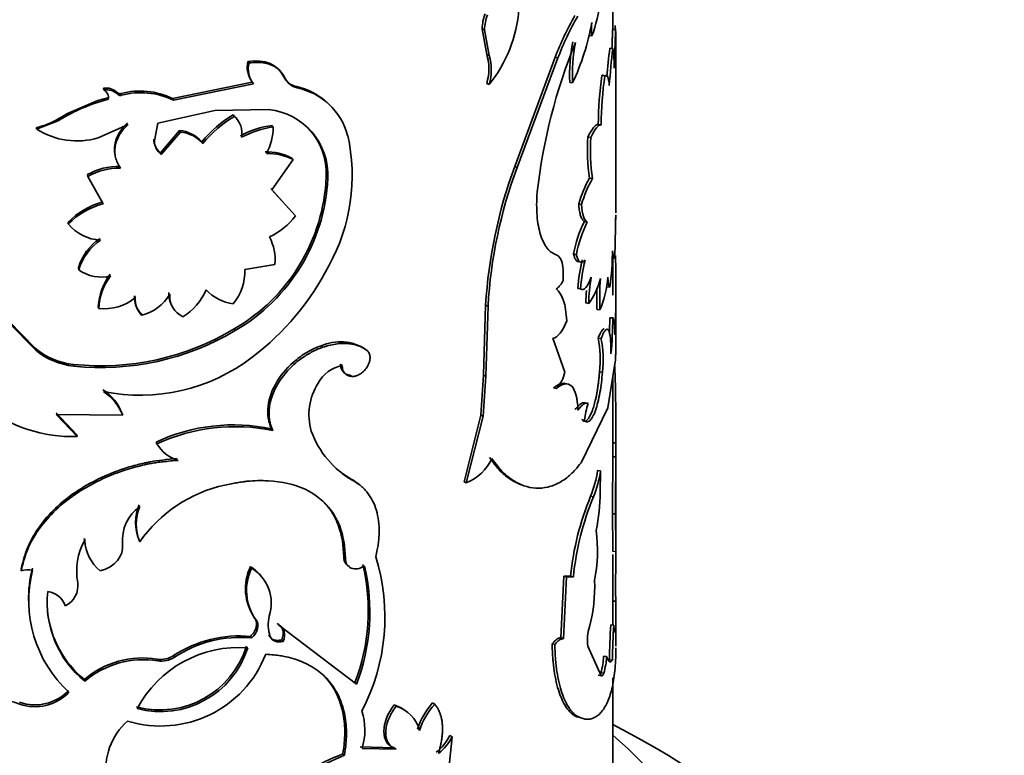
# Model space of a CAD drawing. Units: millimetres. Extents: x 0 to 1627, y 0 to 1983.
# Drawn here: x 1329 to 1361, y 502 to 526 of the extents above; entities that cross this region are included whole.
import ezdxf

# ---------------------------------------------------------------- set-up
doc = ezdxf.new("R2010")
doc.units = ezdxf.units.MM
doc.layers.add('DV6_Défaut', color=7, linetype='Continuous')
doc.layers.add('Défaut', color=7, linetype='Continuous')

# ---------------------------------------------------------------- blocks, each defined once
blk = doc.blocks.new('SE5')
at = {"layer": 'DV6_Défaut', "color": 7, "linetype": 'Continuous', "lineweight": 35}
for p, q in [((1348.224, 525.762), (1348.224, 528.143)), ((1343.895, 525.793), (1343.973, 525.757)), ((1343.895, 525.793), (1344.045, 524.943)), ((1343.973, 525.757), (1344.124, 524.907)), ((1348.216, 525.762), (1348.316, 525.761)), ((1347.432, 525.567), (1347.528, 525.551)), ((1348.123, 525.145), (1348.223, 525.139)), ((1348.324, 519.686), (1348.324, 525.077)), ((1336.137, 524.71), (1336.177, 524.657)), ((1344.045, 524.943), (1344.124, 524.907)), ((1346.316, 524.848), (1344.973, 521.226)), ((1346.406, 524.824), (1345.056, 521.195)), ((1346.316, 524.848), (1346.406, 524.824)), ((1337.328, 524.199), (1337.374, 524.148)), ((1347.861, 524.244), (1347.959, 524.233)), ((1331.35, 523.819), (1331.366, 523.762)), ((1336.282, 524.023), (1333.643, 523.476)), ((1336.323, 523.97), (1333.67, 523.42)), ((1336.282, 524.023), (1336.323, 523.97)), ((1337.715, 523.882), (1337.763, 523.831)), ((1344.045, 523.974), (1344.124, 523.939)), ((1346.799, 524.015), (1346.892, 523.994)), ((1331.168, 523.411), (1330.165, 522.985)), ((1331.494, 523.505), (1331.168, 523.411)), ((1331.494, 523.505), (1331.511, 523.448)), ((1331.936, 523.643), (1331.954, 523.587)), ((1333.643, 523.476), (1333.67, 523.42)), ((1333.159, 522.663), (1335.043, 523.077)), ((1335.043, 523.077), (1336.824, 523.112)), ((1329.88, 522.754), (1329.141, 522.466)), ((1330.165, 522.985), (1329.862, 522.806)), ((1335.652, 522.942), (1335.69, 522.888)), ((1329.136, 522.523), (1329.141, 522.466)), ((1331.181, 522.179), (1332.173, 522.619)), ((1333.041, 522.079), (1333.159, 522.663)), ((1333.874, 522.423), (1333.244, 521.678)), ((1333.874, 522.423), (1333.903, 522.368)), ((1336.935, 522.589), (1336.979, 522.537)), ((1347.74, 522.621), (1347.838, 522.608)), ((1333.017, 522.135), (1333.041, 522.079)), ((1333.903, 522.368), (1333.269, 521.622)), ((1347.396, 522.209), (1347.492, 522.193)), ((1334.611, 522.045), (1334.643, 521.99)), ((1333.244, 521.678), (1333.269, 521.622)), ((1336.934, 520.449), (1337.636, 521.456)), ((1337.589, 521.507), (1337.636, 521.456)), ((1344.973, 521.226), (1345.056, 521.195)), ((1330.824, 520.957), (1330.837, 520.899)), ((1330.837, 520.899), (1331.342, 519.993)), ((1338.73, 520.877), (1338.783, 520.828)), ((1347.452, 520.841), (1347.548, 520.825)), ((1337.298, 520.053), (1336.891, 520.501)), ((1337.717, 519.592), (1336.934, 520.449)), ((1347.094, 519.992), (1347.188, 519.972)), ((1330.18, 519.383), (1330.189, 519.325)), ((1347.28, 519.408), (1347.375, 519.39)), ((1346.921, 518.332), (1347.014, 518.311)), ((1348.184, 518.225), (1348.284, 518.222)), ((1348.224, 516.966), (1348.224, 518.201)), ((1330.524, 517.86), (1330.535, 517.803)), ((1336.037, 517.81), (1337.03, 517.983)), ((1347.062, 517.189), (1347.156, 517.17)), ((1348.029, 517.236), (1348.128, 517.228)), ((1332.386, 516.94), (1332.407, 516.884)), ((1348.324, 516.404), (1348.324, 516.966)), ((1331.181, 516.58), (1331.196, 516.523)), ((1344.011, 516.632), (1343.939, 514.314)), ((1344.011, 516.632), (1344.09, 516.597)), ((1344.09, 516.597), (1344.018, 514.278)), ((1347.327, 516.704), (1347.423, 516.687)), ((1332.6, 516.351), (1332.622, 516.295)), ((1347.699, 516.485), (1347.796, 516.472)), ((1348.12, 516.215), (1348.22, 516.209)), ((1329.094, 515.206), (1328.22, 516.102)), ((1329.098, 515.148), (1328.22, 516.045)), ((1348.324, 515.264), (1348.324, 516.049)), ((1335.68, 515.843), (1335.718, 515.789)), ((1338.56, 515.285), (1338.611, 515.236)), ((1346.237, 515.533), (1346.633, 514.41)), ((1347.734, 515.543), (1347.832, 515.53)), ((1329.094, 515.206), (1329.098, 515.148)), ((1340.026, 515.176), (1340.085, 515.13)), ((1330.364, 514.668), (1330.375, 514.611)), ((1339.205, 514.68), (1339.26, 514.632)), ((1348.054, 513.227), (1348.303, 514.755)), ((1339.527, 514.317), (1339.584, 514.269)), ((1343.939, 514.314), (1343.846, 512.989)), ((1344.018, 514.278), (1343.924, 512.953)), ((1343.939, 514.314), (1344.018, 514.278)), ((1347.781, 514.427), (1347.879, 514.414)), ((1348.224, 511.88), (1348.224, 514.269)), ((1346.26, 513.897), (1346.35, 513.872)), ((1347.31, 513.392), (1347.405, 513.374)), ((1330.468, 512.337), (1329.784, 513.063)), ((1330.479, 512.28), (1329.792, 513.005)), ((1329.792, 513.005), (1331.992, 512.982)), ((1331.974, 513.039), (1331.992, 512.982)), ((1343.846, 512.989), (1343.295, 510.781)), ((1343.924, 512.953), (1343.37, 510.743)), ((1343.846, 512.989), (1343.924, 512.953)), ((1347.171, 511.409), (1348.054, 513.227)), ((1347.192, 512.838), (1347.287, 512.82)), ((1330.468, 512.337), (1330.479, 512.28)), ((1336.92, 512.532), (1336.963, 512.48)), ((1333.097, 512.097), (1333.122, 512.041)), ((1348.222, 512.075), (1348.322, 512.075)), ((1348.324, 508.242), (1348.324, 511.886)), ((1348.223, 511.601), (1348.323, 511.601)), ((1347.72, 511.156), (1347.818, 511.143)), ((1347.808, 510.426), (1347.818, 511.143)), ((1339.561, 510.87), (1339.618, 510.823)), ((1343.295, 510.781), (1343.37, 510.743)), ((1347.487, 510.302), (1347.583, 510.286)), ((1348.214, 509.715), (1348.314, 509.713)), ((1330.72, 508.897), (1330.732, 508.84)), ((1332.532, 508.846), (1332.553, 508.79)), ((1339.268, 508.82), (1339.324, 508.772)), ((1339.309, 508.3), (1339.268, 508.82)), ((1339.365, 508.252), (1339.324, 508.772)), ((1348.323, 508.473), (1348.315, 506.974)), ((1339.309, 508.3), (1339.365, 508.252)), ((1348.224, 506.911), (1348.224, 508.373)), ((1328.627, 507.883), (1328.629, 507.825)), ((1336.222, 507.969), (1336.262, 507.916)), ((1346.595, 507.647), (1346.503, 505.604)), ((1346.687, 507.625), (1346.594, 505.581)), ((1346.822, 507.653), (1346.595, 507.647)), ((1346.595, 507.647), (1346.687, 507.625)), ((1346.915, 507.631), (1346.687, 507.625)), ((1346.822, 507.653), (1346.915, 507.631)), ((1348.221, 506.825), (1348.321, 506.825)), ((1348.224, 506.825), (1348.224, 506.868)), ((1348.324, 505.33), (1348.324, 506.913)), ((1336.36, 506.266), (1336.401, 506.213)), ((1337.111, 506.08), (1337.156, 506.028)), ((1337.156, 506.028), (1339.737, 504.078)), ((1348.153, 506.037), (1348.253, 506.032)), ((1336.222, 505.657), (1336.262, 505.604)), ((1336.83, 505.707), (1336.873, 505.655)), ((1337.262, 505.544), (1337.307, 505.492)), ((1346.503, 505.604), (1346.594, 505.581)), ((1346.212, 505.41), (1346.302, 505.385)), ((1347.839, 504.354), (1347.397, 505.333)), ((1333.129, 504.903), (1333.153, 504.847)), ((1347.919, 504.997), (1348.017, 504.987)), ((1348.109, 504.879), (1348.209, 504.873)), ((1330.72, 504.23), (1330.732, 504.173)), ((1347.742, 504.367), (1347.839, 504.354)), ((1347.825, 504.452), (1347.923, 504.44)), ((1348.224, 498.029), (1348.224, 504.286)), ((1340.985, 503.39), (1341.049, 503.345)), ((1342.254, 503.453), (1342.324, 503.412)), ((1346.987, 503.008), (1347.081, 502.988)), ((1342.658, 499.936), (1342.897, 502.33)), ((1342.824, 502.369), (1342.897, 502.33)), ((1340.985, 501.962), (1339.86, 501.994)), ((1341.049, 501.918), (1339.918, 501.947)), ((1340.985, 501.962), (1341.049, 501.918)), ((1339.281, 501.764), (1339.336, 501.716))]:
    blk.add_line(p, q, dxfattribs=at)
at = {"layer": 'DV6_Défaut', "color": 7, "linetype": 'Continuous', "lineweight": 18}
for p, q in [((1331.81, 523.675), (1331.828, 523.618)), ((1329.871, 522.812), (1329.88, 522.754)), ((1348.223, 508.473), (1348.323, 508.473)), ((1333.674, 505.02), (1333.701, 504.964))]:
    blk.add_line(p, q, dxfattribs=at)
at = {"layer": 'DV6_Défaut', "color": 7, "linetype": 'Continuous', "lineweight": 35}
for centre, radius, start, end in [((1341.928, 527.556), 5.949, 340.3046, 351.8389), ((1340.584, 526.779), 4.539, 321.2613, 355.756), ((1345.497, 525.742), 1.603, 159.9831, 178.201), ((1345.569, 525.707), 1.596, 159.888, 178.2048), ((1355.017, 521.579), 9.295, 149.9772, 159.4094), ((1354.914, 521.642), 9.083, 149.811, 159.4982), ((1339.494, 527.444), 8.163, 334.9987, 349.8255), ((1349.805, 525.776), 2.288, 174.3435, 185.6565), ((1266.877, 528.483), 81.385, 357.64693, 358.08432), ((1274.21, 528.189), 74.146, 357.13429, 358.12287), ((1335.938, 525.123), 12.387, 2.4839, 3.5777), ((1317.891, 525.091), 30.433, 359.596, 1.2611), ((1364.057, 518.312), 18.456, 157.6314, 173.5587), ((1352.024, 524.311), 5.233, 168.4717, 183.237), ((1351.964, 524.299), 5.081, 168.2268, 183.445), ((1372.139, 522.271), 24.188, 173.1748, 175.4196), ((1373.116, 522.175), 25.069, 173.2081, 176.0358), ((1344.717, 524.593), 3.548, 358.2083, 8.8534), ((1335.938, 525.123), 12.387, 358.8596, 0.7801), ((1336.913, 524.515), 0.8, 165.9023, 217.9683), ((1342.495, 524.459), 1.624, 342.6515, 17.3485), ((1342.585, 524.423), 1.614, 342.5396, 17.4604), ((1336.943, 524.461), 0.792, 165.6472, 218.3456), ((1337.857, 524.45), 0.585, 205.377, 256.0194), ((1337.901, 524.398), 0.583, 205.4225, 256.351), ((1359.583, 522.558), 11.843, 171.8139, 179.6962), ((1359.72, 522.54), 11.882, 171.806, 179.6705), ((1331.439, 523.299), 0.528, 45.3814, 99.7138), ((1331.457, 523.241), 0.529, 45.4126, 99.9053), ((1331.23, 523.509), 0.287, 347.7843, 61.7736), ((1332.568, 521.304), 2.423, 63.6662, 105.1324), ((1337.28, 521.748), 2.179, 46.2366, 78.4787), ((1337.335, 521.692), 2.181, 15.0628, 78.6925), ((1332.878, 517.973), 5.644, 104.0185, 122.0868), ((1331.898, 523.76), 0.123, 224.1308, 287.8955), ((1332.593, 521.244), 2.428, 63.6685, 105.2621), ((1336.61, 520.946), 2.176, 356.8916, 84.3586), ((1328.709, 524.694), 2.212, 281.1412, 301.7118), ((1337.658, 519.559), 3.933, 120.666, 140.7898), ((1337.709, 519.474), 3.966, 120.611, 140.6322), ((1335.153, 522.386), 0.747, 34.2087, 48.0709), ((1335.201, 522.335), 0.738, 348.9985, 48.5693), ((1330.471, 524.525), 2.451, 237.1447, 286.8536), ((1333.752, 521.28), 1.15, 41.7196, 83.9126), ((1337.38, 519.444), 3.176, 98.0517, 118.0343), ((1337.428, 519.366), 3.203, 98.0706, 117.9811), ((1335.158, 522.546), 1.821, 330.8738, 359.7098), ((1336.544, 520.987), 2.19, 357.1153, 44.2179), ((1333.609, 522.143), 0.592, 180.8416, 231.8865), ((1333.629, 522.086), 0.588, 180.7374, 232.2349), ((1333.785, 521.223), 1.151, 41.8089, 84.1376), ((1333.437, 520.923), 6.152, 331.1394, 12.5424), ((1353.905, 521.79), 6.522, 176.3138, 188.3666), ((1354.003, 521.775), 6.524, 176.3308, 188.3749), ((1336.754, 519.916), 1.797, 62.3242, 91.5342), ((1336.8, 519.848), 1.812, 62.5268, 91.6131), ((1331.869, 519.111), 2.121, 89.1369, 119.52), ((1331.886, 519.04), 2.135, 89.1268, 119.4426), ((1360.15, 515.652), 16.169, 159.8321, 176.5225), ((1359.564, 515.745), 15.497, 159.411, 176.8483), ((1332.623, 521.136), 6.113, 300.0111, 357.5719), ((1332.62, 521.125), 6.17, 300.1348, 357.2396), ((1350.756, 518.948), 3.807, 150.1909, 164.0971), ((1350.763, 518.966), 3.714, 149.9618, 164.278), ((1332.009, 517.56), 2.582, 105.3097, 135.0986), ((1332.028, 517.482), 2.603, 105.2635, 134.9281), ((1335.844, 521.023), 2.357, 295.2906, 322.6172), ((1318.866, 519.469), 29.444, 357.5717, 0.1199), ((1331.327, 520.257), 1.471, 219.3333, 267.1869), ((1351.242, 517.488), 4.403, 154.1505, 168.9496), ((1351.37, 517.455), 4.439, 154.1512, 168.8721), ((1332.256, 517.355), 1.805, 124.2887, 163.7223), ((1335.442, 518.143), 1.596, 354.2419, 27.9919), ((1332.271, 517.292), 1.809, 124.1696, 163.5849), ((1335.726, 518.742), 12.494, 353.0397, 358.5859), ((1318.733, 517.185), 29.595, 357.0265, 2.1141), ((1331.058, 521.861), 8.693, 306.8974, 333.2941), ((1353.132, 516.73), 6.087, 166.632, 175.6759), ((1352.948, 516.751), 5.807, 166.3744, 175.8692), ((1331.273, 518.817), 1.254, 233.9902, 284.6946), ((1333.172, 516.469), 1.994, 143.2671, 176.8008), ((1333.193, 516.406), 2.001, 143.2213, 176.6689), ((1334.285, 517.77), 1.752, 321.1753, 1.2814), ((1353.756, 516.505), 6.336, 170.4224, 178.3545), ((1345.574, 518.057), 2.302, 323.4595, 346.4707), ((1356.727, 516.864), 8.939, 175.8017, 182.5133), ((1344.803, 517.751), 3.255, 336.8699, 356.702), ((1345.939, 517.73), 0.694, 306.2236, 336.3102), ((1356.598, 516.878), 8.908, 177.8642, 182.5285), ((1331.394, 518.073), 1.562, 262.7379, 310.4585), ((1333.132, 516.877), 0.748, 175.1455, 224.684), ((1333.146, 516.819), 0.742, 175.0128, 225.0085), ((1332.228, 517.785), 1.541, 284.8168, 329.0504), ((1334.272, 516.988), 0.751, 175.4107, 210.0906), ((1334.288, 516.927), 0.741, 174.98, 245.8922), ((1333.01, 517.865), 1.886, 301.1307, 337.2716), ((1335.914, 518.289), 1.638, 224.7174, 260.7464), ((1353.634, 516.526), 6.309, 174.5752, 178.3901), ((1336.222, 516.214), 11.898, 357.4331, 0.0059), ((1336.644, 516.193), 11.575, 354.1927, 0.0786), ((1320.646, 516.474), 27.678, 358.6866, 359.8243), ((1331.249, 523.278), 8.656, 264.1276, 300.7925), ((1331.268, 523.261), 8.696, 264.102, 300.7764), ((1339.191, 513.865), 1.554, 57.5245, 113.9835), ((1344.217, 514.836), 3.587, 353.4433, 11.3605), ((1344.361, 514.825), 3.541, 353.3449, 11.4856), ((1330.585, 516.958), 2.301, 229.608, 264.488), ((1330.6, 516.931), 2.331, 229.8823, 264.4397), ((1332.575, 519.722), 6.073, 258.3583, 307.5715), ((1339.485, 513.486), 1.168, 101.122, 151.2264), ((1339.541, 514.653), 0.337, 175.4445, 267.7074), ((1278.947, 512.463), 69.376, 359.67955, 1.78308), ((1345.534, 514.646), 1.125, 316.5396, 347.9004), ((1340.108, 513.005), 1.949, 147.6552, 196.2391), ((1330.385, 512.411), 1.708, 21.5784, 56.2657), ((1330.403, 512.349), 1.711, 21.7293, 56.4171), ((1330.342, 517.118), 4.841, 232.3429, 271.6268), ((1349.758, 512.582), 2.483, 161.3953, 174.5073), ((1335.655, 506.642), 6.024, 77.8839, 115.1274), ((1335.721, 506.336), 6.269, 78.5682, 114.4967), ((1341.118, 513.488), 3.059, 199.6316, 240.6192), ((1334.187, 512.679), 1.243, 210.9408, 253.1496), ((1330.053, 511.812), 18.171, 359.3346, 0.8271), ((1330.333, 511.813), 17.991, 359.3252, 0.8369), ((1342.762, 512.236), 1.611, 292.1584, 334.731), ((1625.023, 509.434), 276.809, 179.55145, 179.942), ((1579.092, 509.632), 230.778, 179.51125, 179.97999), ((1341.058, 513.519), 3.043, 228.4054, 240.5258), ((1343.759, 511.778), 4.01, 338.3914, 351.0727), ((1343.739, 511.798), 4.131, 338.5301, 350.8789), ((1336.375, 506.119), 4.663, 102.434, 145.0453), ((1341.347, 510.492), 6.462, 348.1868, 359.4161), ((1333.992, 509.431), 1.573, 158.1758, 201.8242), ((1356.17, 506.715), 9.394, 157.558, 174.2736), ((1356.362, 506.666), 9.496, 157.5904, 174.1645), ((1333.356, 508.844), 1.374, 125.7447, 185.0786), ((1334.018, 509.375), 1.577, 158.2295, 201.7705), ((1492.286, 510.137), 144.072, 180.16818, 180.66359), ((1470.696, 509.988), 122.382, 180.12872, 180.7091), ((1342.618, 508.507), 5.097, 348.6715, 7.4608), ((1332.523, 507.829), 2.057, 150.5482, 190.7858), ((1332.194, 509.001), 1.478, 184.0162, 194.1832), ((1332.156, 508.921), 1.426, 183.2579, 230.0739), ((1333.95, 506.298), 6.724, 332.3993, 17.2735), ((1328.874, 507.129), 0.737, 79.8935, 109.3882), ((1333.013, 506.896), 4.14, 165.7819, 180.9236), ((1333.029, 506.846), 4.15, 165.9319, 227.125), ((1337.763, 507.236), 1.706, 154.5512, 214.6752), ((1337.752, 507.18), 1.661, 153.6864, 215.5862), ((1335.543, 506.753), 1.368, 342.0162, 58.2542), ((1333.589, 506.494), 6.536, 338.7442, 13.6387), ((1333.503, 506.459), 6.673, 339.0942, 13.2518), ((1329.758, 507.345), 0.752, 295.7582, 7.5664), ((1342.671, 507.271), 4.951, 344.8654, 2.7197), ((1332.869, 506.793), 3.381, 174.1175, 230.8077), ((1329.449, 506.479), 0.663, 16.5757, 85.078), ((1453.255, 505.991), 105.037, 179.54502, 179.98283), ((1444.223, 506.018), 95.905, 179.51841, 180.10842), ((1332.855, 506.843), 3.374, 186.5466, 230.752), ((1337.981, 506.042), 1.173, 165.7536, 199.2829), ((1348.799, 505.544), 1.417, 162.1632, 188.5542), ((1381.97, 504.174), 33.868, 176.8473, 178.8078), ((1381.196, 504.197), 32.994, 176.8118, 178.8265), ((1335.861, 501.687), 3.986, 84.793, 123.2771), ((1335.883, 501.676), 3.946, 84.4803, 123.5663), ((1333.213, 506.236), 3.017, 255.2799, 342.5736), ((1335.841, 501.471), 3.819, 85.646, 152.0464), ((1333.24, 506.194), 3.032, 255.2476, 342.4449), ((1332.654, 501.956), 2.985, 80.8477, 130.3852), ((1332.675, 501.881), 3.004, 80.8456, 130.2958), ((1333.252, 506.416), 3.729, 252.8638, 338.7949), ((1333.248, 505.679), 0.785, 261.2747, 302.8808), ((1333.272, 505.633), 0.795, 261.4339, 302.6959), ((1345.566, 505.119), 2.356, 343.559, 357.0362), ((1345.659, 505.11), 2.362, 343.5336, 357.0161), ((1329.086, 504.918), 1.531, 250.5917, 316.427), ((1327.369, 499.94), 3.68, 70.81, 94.5297), ((1329.094, 504.855), 1.529, 250.3018, 316.6046), ((1337.976, 502.55), 2.034, 342.7655, 18.1471), ((1340.619, 502.272), 1.176, 55.5907, 71.8712), ((1340.692, 502.23), 1.171, 15.5127, 72.258), ((1344.118, 501.798), 2.493, 138.3912, 161.5715), ((1344.183, 501.754), 2.491, 138.2702, 161.5234), ((1333.554, 501.257), 2.123, 131.2688, 189.0518), ((1341.392, 503.075), 1.596, 308.0014, 333.7682), ((1341.461, 503.04), 1.602, 307.9352, 333.6906), ((1342.771, 493.141), 9.303, 112.0365, 127.7125), ((1342.843, 493.037), 9.36, 111.9981, 127.6473)]:
    blk.add_arc(centre, radius, start, end, dxfattribs=at)
for centre, major_axis, end_param in [((1328.224, 489.829), (-30, 0), 3.982661), ((1328.224, 494.727), (-24, 0), 3.727278)]:
    blk.add_ellipse(centre, major_axis=major_axis, ratio=0.57735, start_param=0, end_param=end_param, dxfattribs=at)
for points in [[(1337.328, 524.199), (1337.121, 524.617), (1336.712, 524.788), (1336.137, 524.71)], [(1347.959, 524.233), (1348.041, 524.284), (1348.081, 524.185), (1348.107, 523.908)], [(1332.154, 522.676), (1331.795, 522.342), (1331.651, 521.949), (1331.738, 521.583)], [(1347.492, 522.193), (1347.644, 522.484), (1347.741, 522.605), (1347.838, 522.608)], [(1347.375, 519.39), (1347.269, 519.448), (1347.207, 519.628), (1347.188, 519.972)], [(1348.323, 519.624), (1348.325, 519.455), (1348.318, 519.424), (1348.31, 519.531)], [(1346.349, 518.299), (1346.535, 518.226), (1346.604, 517.945), (1346.574, 517.451)], [(1347.305, 518.119), (1347.171, 517.992), (1347.069, 518.057), (1347.014, 518.311)], [(1348.284, 518.222), (1348.259, 518.133), (1348.232, 518.204), (1348.216, 518.433)], [(1347.509, 517.559), (1347.386, 517.227), (1347.266, 517.098), (1347.156, 517.17)], [(1348.128, 517.228), (1348.093, 517.243), (1348.065, 517.355), (1348.052, 517.563)], [(1346.349, 517.171), (1346.566, 516.973), (1346.66, 516.669), (1346.701, 516.114)], [(1348.22, 516.209), (1348.266, 516.218), (1348.282, 516.032), (1348.288, 515.65)], [(1346.701, 516.114), (1346.555, 515.754), (1346.401, 515.56), (1346.237, 515.533)], [(1348.316, 515.839), (1348.322, 515.938), (1348.324, 516.021), (1348.324, 516.087)], [(1347.069, 513.151), (1347.213, 513.344), (1347.308, 513.409), (1347.405, 513.374)], [(1331.988, 508.723), (1332.032, 508.319), (1331.731, 507.95), (1331.241, 507.827)], [(1348.224, 506.928), (1348.224, 506.903), (1348.223, 506.869), (1348.221, 506.825)], [(1336.262, 505.604), (1336.47, 505.798), (1336.524, 506.04), (1336.401, 506.213)], [(1337.307, 505.492), (1337.403, 505.733), (1337.347, 505.932), (1337.156, 506.028)], [(1336.873, 505.655), (1336.943, 505.499), (1337.103, 505.438), (1337.307, 505.492)], [(1346.503, 505.604), (1346.418, 505.612), (1346.322, 505.547), (1346.212, 505.41)], [(1346.987, 503.008), (1347.017, 502.995), (1347.045, 502.984), (1347.072, 502.975)]]:
    blk.add_open_spline(points, degree=3, dxfattribs=at)
for points, knots in [([(1337.374, 524.148), (1337.358, 524.177), (1337.328, 524.234), (1337.274, 524.312), (1337.215, 524.383), (1337.149, 524.446), (1337.077, 524.502), (1336.999, 524.55), (1336.878, 524.608), (1336.699, 524.661), (1336.449, 524.685), (1336.269, 524.667), (1336.177, 524.657)], [0, 0, 0, 0, 0.075776, 0.149417, 0.221301, 0.29183, 0.361434, 0.430557, 0.499653, 0.660913, 0.825907, 1, 1, 1, 1]), ([(1347.861, 524.244), (1347.868, 524.248), (1347.883, 524.256), (1347.898, 524.255), (1347.906, 524.253), (1347.907, 524.253)], [0, 0, 0, 0, 0.469495, 0.929825, 1, 1, 1, 1]), ([(1331.954, 523.587), (1331.942, 523.584), (1331.918, 523.58), (1331.884, 523.583), (1331.853, 523.595), (1331.838, 523.608), (1331.828, 523.618)], [0, 0, 0, 0, 0.262688, 0.502965, 0.741664, 1, 1, 1, 1]), ([(1332.173, 522.619), (1332.144, 522.591), (1332.087, 522.537), (1332.011, 522.45), (1331.943, 522.363), (1331.884, 522.274), (1331.835, 522.183), (1331.794, 522.091), (1331.764, 521.997), (1331.735, 521.87), (1331.722, 521.711), (1331.748, 521.524), (1331.811, 521.342), (1331.882, 521.231), (1331.919, 521.175)], [0, 0, 0, 0, 0.066677, 0.131371, 0.194455, 0.25633, 0.317419, 0.378165, 0.439015, 0.500417, 0.622494, 0.744117, 0.86885, 1, 1, 1, 1]), ([(1347.396, 522.209), (1347.431, 522.275), (1347.499, 522.4), (1347.571, 522.506), (1347.62, 522.559), (1347.651, 522.586), (1347.682, 522.606), (1347.712, 522.618), (1347.73, 522.62), (1347.74, 522.621)], [0, 0, 0, 0, 0.260205, 0.49824, 0.591841, 0.688447, 0.788448, 0.892194, 1, 1, 1, 1]), ([(1345.717, 520.383), (1345.707, 520.211), (1345.701, 520.071), (1345.7, 519.857), (1345.704, 519.72), (1345.733, 519.358), (1345.772, 519.145), (1345.888, 518.78), (1345.962, 518.631), (1346.096, 518.462), (1346.136, 518.423), (1346.233, 518.352), (1346.288, 518.323), (1346.349, 518.299)], [0, 0, 0, 0, 0.125, 0.125, 0.25, 0.25, 0.5, 0.5, 0.75, 0.75, 0.875, 0.875, 1, 1, 1, 1]), ([(1347.28, 519.408), (1347.269, 519.415), (1347.247, 519.429), (1347.217, 519.464), (1347.19, 519.509), (1347.166, 519.564), (1347.145, 519.629), (1347.127, 519.704), (1347.112, 519.79), (1347.101, 519.885), (1347.096, 519.956), (1347.094, 519.992)], [0, 0, 0, 0, 0.114591, 0.226598, 0.336722, 0.445702, 0.554298, 0.663277, 0.773402, 0.885409, 1, 1, 1, 1]), ([(1347.116, 518.079), (1347.11, 518.077), (1347.093, 518.074), (1347.066, 518.076), (1347.035, 518.09), (1347.007, 518.115), (1346.981, 518.152), (1346.958, 518.2), (1346.938, 518.26), (1346.927, 518.308), (1346.921, 518.332)], [0, 0, 0, 0, 0.066343, 0.197284, 0.326955, 0.456627, 0.587569, 0.721017, 0.858135, 1, 1, 1, 1]), ([(1347.734, 515.543), (1347.757, 515.592), (1347.801, 515.689), (1347.858, 515.786), (1347.904, 515.838), (1347.93, 515.846), (1347.941, 515.845)], [0, 0, 0, 0, 0.275886, 0.538491, 0.793092, 1, 1, 1, 1]), ([(1347.832, 515.53), (1347.864, 515.603), (1347.89, 515.66), (1347.935, 515.744), (1347.957, 515.777), (1348.02, 515.847), (1348.054, 515.847), (1348.109, 515.754), (1348.128, 515.662), (1348.144, 515.496), (1348.147, 515.46), (1348.151, 515.384), (1348.153, 515.352), (1348.157, 515.231), (1348.159, 515.134), (1348.16, 515.022)], [0, 0, 0, 0, 0.125, 0.125, 0.25, 0.25, 0.5, 0.5, 0.75, 0.75, 0.8125, 0.8125, 0.875, 0.875, 1, 1, 1, 1]), ([(1338.56, 515.285), (1338.374, 515.214), (1338.283, 515.175), (1338.007, 515.019), (1337.869, 514.926), (1337.487, 514.62), (1337.275, 514.383), (1336.937, 513.833), (1336.836, 513.561), (1336.788, 513.148), (1336.79, 513.013), (1336.819, 512.822), (1336.83, 512.777), (1336.866, 512.664), (1336.89, 512.602), (1336.92, 512.532)], [0, 0, 0, 0, 0.125, 0.125, 0.25, 0.25, 0.5, 0.5, 0.75, 0.75, 0.875, 0.875, 0.9375, 0.9375, 1, 1, 1, 1]), ([(1338.611, 515.236), (1338.548, 515.211), (1338.437, 515.168), (1338.269, 515.09), (1338.11, 515), (1337.841, 514.824), (1337.486, 514.525), (1337.136, 514.07), (1336.903, 513.588), (1336.833, 513.208), (1336.837, 512.943), (1336.857, 512.785), (1336.9, 512.63), (1336.941, 512.534), (1336.963, 512.48)], [0, 0, 0, 0, 0.05639, 0.099716, 0.150256, 0.201198, 0.350983, 0.500775, 0.643244, 0.785522, 0.839415, 0.893499, 0.940254, 1, 1, 1, 1]), ([(1340.085, 515.13), (1340.053, 515.151), (1339.991, 515.194), (1339.89, 515.247), (1339.786, 515.291), (1339.677, 515.325), (1339.564, 515.349), (1339.447, 515.363), (1339.296, 515.37), (1339.104, 515.356), (1338.865, 515.312), (1338.697, 515.262), (1338.611, 515.236)], [0, 0, 0, 0, 0.086198, 0.170264, 0.252538, 0.333382, 0.413178, 0.492321, 0.571219, 0.707404, 0.849687, 1, 1, 1, 1]), ([(1348.303, 514.755), (1348.307, 514.814), (1348.314, 514.928), (1348.32, 515.08), (1348.323, 515.208), (1348.324, 515.283), (1348.324, 515.318)], [0, 0, 0, 0, 0.286028, 0.545949, 0.780521, 1, 1, 1, 1]), ([(1339.584, 514.269), (1339.603, 514.27), (1339.641, 514.271), (1339.699, 514.282), (1339.755, 514.299), (1339.811, 514.324), (1339.893, 514.373), (1339.999, 514.462), (1340.103, 514.606), (1340.171, 514.762), (1340.19, 514.911), (1340.164, 515.043), (1340.112, 515.1), (1340.085, 515.13)], [0, 0, 0, 0, 0.053795, 0.105018, 0.154404, 0.202774, 0.250998, 0.376199, 0.501299, 0.626003, 0.750881, 0.870791, 1, 1, 1, 1]), ([(1339.26, 514.632), (1339.262, 514.605), (1339.266, 514.553), (1339.283, 514.483), (1339.31, 514.423), (1339.346, 514.372), (1339.392, 514.331), (1339.447, 514.3), (1339.511, 514.278), (1339.559, 514.272), (1339.584, 514.269)], [0, 0, 0, 0, 0.133397, 0.259603, 0.380801, 0.499453, 0.618179, 0.739593, 0.866145, 1, 1, 1, 1]), ([(1347.192, 512.838), (1347.214, 512.817), (1347.258, 512.776), (1347.344, 512.792), (1347.444, 512.903), (1347.536, 513.108), (1347.606, 513.325), (1347.648, 513.492), (1347.678, 513.631), (1347.698, 513.738), (1347.716, 513.847), (1347.732, 513.959), (1347.747, 514.073), (1347.76, 514.189), (1347.772, 514.308), (1347.778, 514.387), (1347.781, 514.427)], [0, 0, 0, 0, 0.111716, 0.21397, 0.356435, 0.499271, 0.58334, 0.666044, 0.706821, 0.747238, 0.78762, 0.828292, 0.869571, 0.911762, 0.955151, 1, 1, 1, 1]), ([(1347.287, 512.82), (1347.315, 512.787), (1347.342, 512.769), (1347.393, 512.763), (1347.426, 512.776), (1347.521, 512.859), (1347.585, 512.973), (1347.706, 513.306), (1347.755, 513.504), (1347.837, 513.961), (1347.86, 514.163), (1347.879, 514.414)], [0, 0, 0, 0, 0.125, 0.125, 0.25, 0.25, 0.5, 0.5, 0.75, 0.75, 1, 1, 1, 1]), ([(1346.26, 513.897), (1346.303, 513.927), (1346.388, 513.987), (1346.502, 514.035), (1346.586, 514.047), (1346.632, 514.041), (1346.645, 514.038)], [0, 0, 0, 0, 0.3016222, 0.5909201, 0.8719715, 1, 1, 1, 1]), ([(1346.35, 513.872), (1346.412, 513.919), (1346.464, 513.954), (1346.53, 513.988), (1346.55, 513.996), (1346.595, 514.012), (1346.618, 514.017), (1346.726, 514.032), (1346.8, 514.007), (1346.925, 513.878), (1346.972, 513.777), (1347.016, 513.61), (1347.024, 513.574), (1347.038, 513.499), (1347.042, 513.468), (1347.056, 513.352), (1347.064, 513.26), (1347.069, 513.151)], [0, 0, 0, 0, 0.125, 0.125, 0.1875, 0.1875, 0.25, 0.25, 0.5, 0.5, 0.75, 0.75, 0.8125, 0.8125, 0.875, 0.875, 1, 1, 1, 1]), ([(1346.976, 513.171), (1346.992, 513.193), (1347.025, 513.235), (1347.072, 513.288), (1347.117, 513.33), (1347.16, 513.363), (1347.2, 513.386), (1347.239, 513.398), (1347.276, 513.401), (1347.298, 513.395), (1347.31, 513.392)], [0, 0, 0, 0, 0.127431, 0.25279, 0.376748, 0.5, 0.623251, 0.747209, 0.872568, 1, 1, 1, 1]), ([(1333.799, 511.546), (1333.44, 511.518), (1333.147, 511.486), (1332.895, 511.438), (1332.849, 511.429), (1332.775, 511.414), (1332.738, 511.406), (1332.627, 511.381), (1332.554, 511.364), (1332.334, 511.308), (1332.19, 511.266), (1331.471, 511.032), (1330.924, 510.772), (1329.946, 510.107), (1329.544, 509.726), (1329.074, 509.066), (1328.948, 508.843), (1328.832, 508.576), (1328.825, 508.56), (1328.806, 508.511), (1328.797, 508.486), (1328.769, 508.407), (1328.75, 508.351), (1328.696, 508.17), (1328.661, 508.034), (1328.627, 507.883)], [0, 0, 0, 0, 0.125, 0.125, 0.140625, 0.140625, 0.15625, 0.15625, 0.1875, 0.1875, 0.25, 0.25, 0.5, 0.5, 0.75, 0.75, 0.875, 0.875, 0.890625, 0.890625, 0.90625, 0.90625, 0.9375, 0.9375, 1, 1, 1, 1]), ([(1333.827, 511.49), (1333.741, 511.483), (1333.578, 511.47), (1333.345, 511.446), (1333.137, 511.42), (1332.908, 511.382), (1332.65, 511.327), (1332.355, 511.252), (1331.87, 511.106), (1331.207, 510.844), (1330.43, 510.398), (1329.753, 509.86), (1329.301, 509.342), (1329.016, 508.897), (1328.846, 508.564), (1328.719, 508.205), (1328.662, 507.961), (1328.629, 507.825)], [0, 0, 0, 0, 0.036954, 0.070125, 0.099551, 0.12529, 0.167293, 0.209023, 0.250652, 0.375716, 0.500789, 0.625713, 0.750484, 0.812675, 0.875322, 0.930201, 1, 1, 1, 1]), ([(1344.14, 511.583), (1344.206, 511.489), (1344.266, 511.408), (1344.345, 511.307), (1344.369, 511.276), (1344.403, 511.235), (1344.414, 511.222), (1344.435, 511.199), (1344.442, 511.191), (1344.509, 511.12), (1344.566, 511.066), (1344.684, 510.965), (1344.748, 510.917), (1344.932, 510.793), (1345.057, 510.728), (1345.184, 510.682)], [0, 0, 0, 0, 0.167702, 0.167702, 0.251553, 0.251553, 0.293478, 0.293478, 0.335403, 0.335403, 0.503105, 0.503105, 0.670807, 0.670807, 1, 1, 1, 1]), ([(1344.219, 511.548), (1344.279, 511.466), (1344.382, 511.324), (1344.542, 511.13), (1344.708, 510.976), (1344.952, 510.793), (1345.274, 510.63), (1345.674, 510.551), (1346.076, 510.586), (1346.404, 510.716), (1346.655, 510.876), (1346.826, 511.015), (1347, 511.196), (1347.109, 511.331), (1347.171, 511.409)], [0, 0, 0, 0, 0.0719, 0.124766, 0.185993, 0.249664, 0.374504, 0.499505, 0.62454, 0.749603, 0.813378, 0.874818, 0.927837, 1, 1, 1, 1]), ([(1339.324, 508.772), (1339.274, 509.016), (1339.222, 509.206), (1339.16, 509.358), (1339.148, 509.385), (1339.129, 509.429), (1339.119, 509.45), (1339.088, 509.514), (1339.066, 509.556), (1338.998, 509.679), (1338.948, 509.757), (1338.676, 510.128), (1338.386, 510.363), (1337.671, 510.698), (1337.266, 510.79), (1336.581, 510.824), (1336.35, 510.818), (1336.076, 510.792), (1336.06, 510.79), (1336.01, 510.784), (1335.984, 510.78), (1335.904, 510.769), (1335.847, 510.76), (1335.663, 510.73), (1335.525, 510.703), (1335.371, 510.672)], [0, 0, 0, 0, 0.125, 0.125, 0.140625, 0.140625, 0.15625, 0.15625, 0.1875, 0.1875, 0.25, 0.25, 0.5, 0.5, 0.75, 0.75, 0.875, 0.875, 0.890625, 0.890625, 0.90625, 0.90625, 0.9375, 0.9375, 1, 1, 1, 1]), ([(1339.806, 510.704), (1339.795, 510.713), (1339.786, 510.719), (1339.755, 510.742), (1339.736, 510.757), (1339.67, 510.802), (1339.619, 510.834), (1339.561, 510.87)], [0, 0, 0, 0, 0.186889, 0.186889, 0.457926, 0.457926, 1, 1, 1, 1]), ([(1340.37, 508.295), (1340.388, 508.374), (1340.42, 508.512), (1340.456, 508.718), (1340.476, 508.909), (1340.488, 509.172), (1340.472, 509.488), (1340.399, 509.836), (1340.277, 510.15), (1340.133, 510.378), (1339.996, 510.537), (1339.887, 510.641), (1339.76, 510.735), (1339.669, 510.791), (1339.618, 510.823)], [0, 0, 0, 0, 0.07131, 0.124936, 0.186669, 0.249915, 0.374575, 0.499693, 0.624741, 0.749636, 0.81285, 0.87481, 0.928505, 1, 1, 1, 1]), ([(1339.268, 508.82), (1339.24, 508.948), (1339.189, 509.182), (1339.069, 509.509), (1338.91, 509.794), (1338.744, 510.01), (1338.632, 510.126), (1338.595, 510.161)], [0, 0, 0, 0, 0.244688, 0.448346, 0.673022, 0.896745, 1, 1, 1, 1]), ([(1339.504, 507.969), (1339.487, 507.976), (1339.454, 507.993), (1339.412, 508.026), (1339.376, 508.067), (1339.348, 508.115), (1339.328, 508.169), (1339.314, 508.231), (1339.311, 508.277), (1339.309, 508.3)], [0, 0, 0, 0, 0.142889, 0.282034, 0.419668, 0.558094, 0.699577, 0.846243, 1, 1, 1, 1]), ([(1339.999, 507.989), (1339.831, 507.892), (1339.684, 507.87), (1339.437, 507.973), (1339.371, 508.083), (1339.365, 508.252)], [0, 0, 0, 0, 0.5, 0.5, 1, 1, 1, 1]), ([(1336.222, 507.969), (1336.26, 507.944), (1336.335, 507.894), (1336.435, 507.811), (1336.52, 507.729), (1336.569, 507.672), (1336.589, 507.647)], [0, 0, 0, 0, 0.272556, 0.537159, 0.794946, 1, 1, 1, 1]), ([(1348.319, 506.983), (1348.32, 506.983), (1348.321, 506.982), (1348.322, 506.977), (1348.324, 506.959), (1348.324, 506.914), (1348.322, 506.855), (1348.321, 506.825)], [0, 0, 0, 0, 0.049802, 0.206639, 0.356776, 0.6637, 1, 1, 1, 1]), ([(1336.222, 505.657), (1336.268, 505.706), (1336.358, 505.801), (1336.411, 505.938), (1336.426, 506.035), (1336.425, 506.098), (1336.414, 506.157), (1336.393, 506.214), (1336.371, 506.248), (1336.36, 506.266)], [0, 0, 0, 0, 0.255462, 0.499965, 0.598613, 0.695846, 0.793795, 0.89454, 1, 1, 1, 1]), ([(1337.262, 505.544), (1337.28, 505.601), (1337.317, 505.714), (1337.305, 505.84), (1337.275, 505.921), (1337.246, 505.97), (1337.21, 506.012), (1337.165, 506.05), (1337.129, 506.07), (1337.111, 506.08)], [0, 0, 0, 0, 0.255892, 0.499613, 0.597466, 0.6948, 0.793281, 0.894519, 1, 1, 1, 1]), ([(1348.318, 505.837), (1348.317, 505.828), (1348.314, 505.809), (1348.309, 505.793), (1348.303, 505.787), (1348.296, 505.79), (1348.288, 505.807), (1348.278, 505.848), (1348.265, 505.923), (1348.257, 505.995), (1348.253, 506.032)], [0, 0, 0, 0, 0.10673, 0.209815, 0.309563, 0.406314, 0.500443, 0.658587, 0.824577, 1, 1, 1, 1]), ([(1336.83, 505.707), (1336.84, 505.687), (1336.858, 505.65), (1336.896, 505.603), (1336.941, 505.567), (1336.992, 505.541), (1337.05, 505.525), (1337.115, 505.52), (1337.186, 505.526), (1337.236, 505.538), (1337.262, 505.544)], [0, 0, 0, 0, 0.135813, 0.262587, 0.38296, 0.5, 0.61704, 0.737413, 0.864187, 1, 1, 1, 1]), ([(1346.594, 505.581), (1346.582, 505.581), (1346.558, 505.582), (1346.519, 505.571), (1346.479, 505.552), (1346.437, 505.524), (1346.393, 505.487), (1346.348, 505.441), (1346.317, 505.404), (1346.302, 505.385)], [0, 0, 0, 0, 0.145758, 0.288561, 0.429573, 0.570008, 0.711092, 0.854035, 1, 1, 1, 1]), ([(1346.212, 505.41), (1346.218, 505.205), (1346.225, 505.05), (1346.233, 504.934), (1346.235, 504.912), (1346.238, 504.876), (1346.24, 504.858), (1346.245, 504.805), (1346.249, 504.769), (1346.26, 504.663), (1346.27, 504.593), (1346.301, 504.383), (1346.324, 504.26), (1346.379, 504.021), (1346.411, 503.91), (1346.516, 503.598), (1346.599, 503.427), (1346.737, 503.225), (1346.786, 503.166), (1346.84, 503.114), (1346.843, 503.112), (1346.853, 503.103), (1346.858, 503.099), (1346.874, 503.086), (1346.886, 503.077), (1346.924, 503.049), (1346.954, 503.029), (1346.987, 503.008)], [0, 0, 0, 0, 0.125, 0.125, 0.140625, 0.140625, 0.15625, 0.15625, 0.1875, 0.1875, 0.25, 0.25, 0.375, 0.375, 0.5, 0.5, 0.75, 0.75, 0.875, 0.875, 0.890625, 0.890625, 0.90625, 0.90625, 0.9375, 0.9375, 1, 1, 1, 1]), ([(1346.302, 505.385), (1346.307, 505.228), (1346.314, 504.994), (1346.342, 504.705), (1346.378, 504.429), (1346.438, 504.108), (1346.534, 503.774), (1346.649, 503.49), (1346.76, 503.298), (1346.854, 503.174), (1346.923, 503.099), (1347, 503.039), (1347.051, 503.007), (1347.081, 502.988)], [0, 0, 0, 0, 0.124851, 0.186088, 0.249784, 0.374628, 0.49962, 0.624611, 0.749649, 0.813393, 0.874815, 0.927829, 1, 1, 1, 1]), ([(1347.081, 502.988), (1347.12, 502.973), (1347.191, 502.945), (1347.287, 502.918), (1347.39, 502.905), (1347.509, 502.921), (1347.687, 502.993), (1347.89, 503.175), (1348.089, 503.539), (1348.232, 504.038), (1348.301, 504.563), (1348.321, 504.995), (1348.324, 505.199), (1348.324, 505.278)], [0, 0, 0, 0, 0.058097, 0.106949, 0.146605, 0.219161, 0.293362, 0.439901, 0.586858, 0.733821, 0.880503, 0.954752, 1, 1, 1, 1]), ([(1336.729, 505.067), (1336.817, 505.06), (1336.981, 505.047), (1337.203, 505.02), (1337.442, 504.977), (1337.702, 504.906), (1338.082, 504.761), (1338.502, 504.513), (1338.902, 504.112), (1339.194, 503.62), (1339.338, 503.141), (1339.394, 502.725), (1339.408, 502.413), (1339.387, 502.075), (1339.355, 501.845), (1339.336, 501.716)], [0, 0, 0, 0, 0.048453, 0.090202, 0.125342, 0.188209, 0.250644, 0.375652, 0.500659, 0.625532, 0.750304, 0.812472, 0.875186, 0.930089, 1, 1, 1, 1]), ([(1348.209, 504.873), (1348.203, 504.863), (1348.19, 504.842), (1348.171, 504.823), (1348.152, 504.811), (1348.133, 504.808), (1348.105, 504.818), (1348.065, 504.864), (1348.034, 504.945), (1348.017, 504.987)], [0, 0, 0, 0, 0.106595, 0.20972, 0.309579, 0.406401, 0.500434, 0.740487, 1, 1, 1, 1]), ([(1338.609, 504.393), (1338.689, 504.317), (1338.763, 504.234), (1339.063, 503.844), (1339.215, 503.491), (1339.33, 502.877), (1339.348, 502.669), (1339.346, 502.418), (1339.346, 502.402), (1339.344, 502.357), (1339.343, 502.333), (1339.339, 502.259), (1339.335, 502.206), (1339.319, 502.035), (1339.303, 501.907), (1339.281, 501.764)], [0, 0, 0, 0, 0.127774, 0.127774, 0.563887, 0.563887, 0.781944, 0.781944, 0.809201, 0.809201, 0.836458, 0.836458, 0.890972, 0.890972, 1, 1, 1, 1]), ([(1347.923, 504.44), (1347.918, 504.427), (1347.908, 504.4), (1347.893, 504.372), (1347.879, 504.352), (1347.865, 504.343), (1347.851, 504.343), (1347.843, 504.35), (1347.839, 504.354)], [0, 0, 0, 0, 0.171604, 0.337467, 0.500345, 0.663143, 0.828773, 1, 1, 1, 1]), ([(1340.985, 503.39), (1340.758, 503.091), (1340.64, 502.8), (1340.64, 502.228), (1340.757, 502.043), (1340.985, 501.962)], [0, 0, 0, 0, 0.5, 0.5, 1, 1, 1, 1]), ([(1341.049, 503.345), (1341.025, 503.312), (1340.977, 503.248), (1340.913, 503.148), (1340.857, 503.05), (1340.809, 502.952), (1340.77, 502.854), (1340.74, 502.756), (1340.718, 502.66), (1340.705, 502.563), (1340.699, 502.43), (1340.716, 502.27), (1340.783, 502.109), (1340.895, 501.986), (1340.997, 501.941), (1341.049, 501.918)], [0, 0, 0, 0, 0.060422, 0.118341, 0.174251, 0.2287, 0.282282, 0.33562, 0.389344, 0.444074, 0.500392, 0.624559, 0.744534, 0.867458, 1, 1, 1, 1]), ([(1342.445, 501.776), (1342.46, 501.827), (1342.489, 501.926), (1342.524, 502.073), (1342.551, 502.214), (1342.57, 502.35), (1342.581, 502.48), (1342.584, 502.605), (1342.579, 502.725), (1342.567, 502.839), (1342.547, 502.948), (1342.518, 503.052), (1342.482, 503.15), (1342.438, 503.243), (1342.386, 503.332), (1342.345, 503.385), (1342.324, 503.412)], [0, 0, 0, 0, 0.076087, 0.150075, 0.222266, 0.292989, 0.362592, 0.431438, 0.499905, 0.568376, 0.637235, 0.706857, 0.777608, 0.849835, 0.923865, 1, 1, 1, 1])]:
    blk.add_open_spline(points, degree=3, knots=knots, dxfattribs=at)

msp = doc.modelspace()

# ---------------------------------------------------------------- block references
at = {"layer": 'Défaut'}
msp.add_blockref('SE5', (0, 0), dxfattribs=at)

doc.saveas('drawing.dxf')
